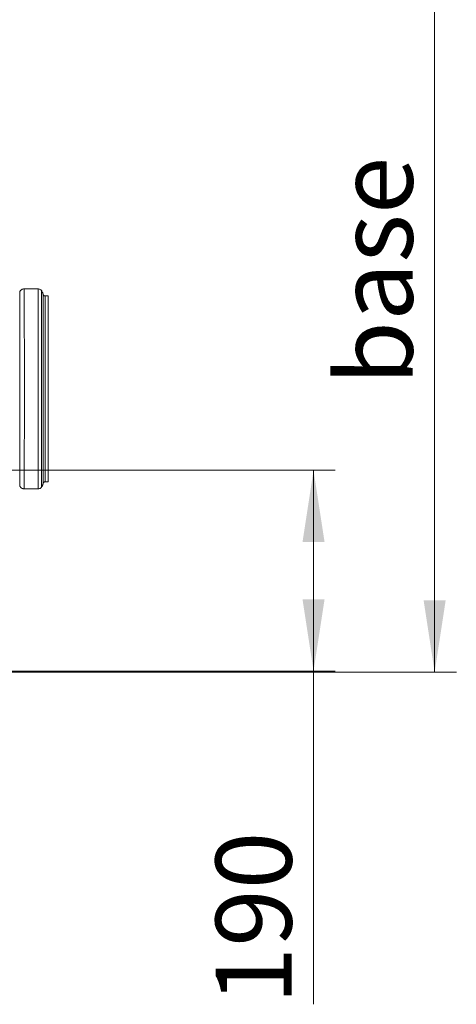
# Paper-space layout 'Sheet1(4)' of a CAD drawing. Units: millimetres. Extents: x -1426 to 1027, y -46 to 297.
# Drawn here: x 232 to 252, y 92 to 138 of the extents above; entities that cross this region are included whole.
import ezdxf

# ---------------------------------------------------------------- set-up
doc = ezdxf.new("R2010")
doc.units = ezdxf.units.MM
doc.styles.add('SLDTEXTSTYLE0', font='TXT', dxfattribs={"width": 0.75})
doc.dimstyles.new('SLDDIMSTYLE3', dxfattribs={"dimtxt": 3.5, "dimasz": 3.302, "dimexe": 0, "dimexo": 0.0625, "dimgap": 0.875, "dimtad": 1, "dimlfac": 20, "dimrnd": 1e-09, "dimzin": 12, "dimdsep": 46, "dimtxsty": 'SLDTEXTSTYLE0', "dimsah": 1, "dimcen": 0.09, "dimadec": 0, "dimazin": 3, "dimtfac": 1, "dimtofl": 0, "dimtmove": 0, "dimatfit": 3, "dimfxl": 0, "dimfrac": 2, "dimtolj": 1, "dimtzin": 12, "dimarcsym": 0})

# ---------------------------------------------------------------- blocks, each defined once
blk = doc.blocks.new('_D_31')
at = {"color": 7, "linetype": 'Continuous', "lineweight": 0}
for p, q in [((185.566, 142.081), (251.882, 142.081)), ((250.882, 107.701), (250.882, 142.081)), ((228.973, 107.701), (251.882, 107.701))]:
    blk.add_line(p, q, dxfattribs=at)
for points in [[(250.882, 142.081), (250.374, 138.779), (251.39, 138.779)], [(250.882, 107.701), (251.39, 111.003), (250.374, 111.003)]]:
    blk.add_solid(points, dxfattribs=at)
at = {"color": 7, "linetype": 'Continuous', "lineweight": 0, "insert": (246.37, 120.916, 0.005), "char_height": 3.5, "attachment_point": 1, "rotation": 90, "style": 'SLDTEXTSTYLE0'}
blk.add_mtext('base', dxfattribs=at)
blk = doc.blocks.new('_D_36')
at = {"color": 7, "linetype": 'Continuous', "lineweight": 0}
for p, q in [((229.522, 116.996), (246.298, 116.996)), ((245.298, 107.751), (245.298, 116.996)), ((229.023, 107.751), (246.298, 107.751)), ((245.298, 107.751), (245.298, 92.4))]:
    blk.add_line(p, q, dxfattribs=at)
for points in [[(245.298, 116.996), (244.79, 113.694), (245.806, 113.694)], [(245.298, 107.751), (245.806, 111.053), (244.79, 111.053)]]:
    blk.add_solid(points, dxfattribs=at)
at = {"color": 7, "linetype": 'Continuous', "lineweight": 0, "insert": (240.787, 92.4, 0.005), "char_height": 3.5, "attachment_point": 1, "rotation": 90, "style": 'SLDTEXTSTYLE0'}
blk.add_mtext('190', dxfattribs=at)

psp = doc.layouts.new('Sheet1(4)')

# ---------------------------------------------------------------- linework, layer by layer
at = {"color": 7, "linetype": 'Continuous', "lineweight": 15}
for p, q in [((232.59382, 125.3492), (231.95634, 125.3492)), ((233.05632, 125.02555), (232.92384, 125.02555)), ((231.95634, 116.1419), (232.59382, 116.1419)), ((232.92384, 116.46555), (233.05632, 116.46555))]:
    psp.add_line(p, q, dxfattribs=at)
at = {"color": 8, "linetype": 'Continuous', "lineweight": 15, "flags": 128}
for points in [[(231.75931, 120.74555), (231.75929, 121.02633), (231.75925, 121.30601), (231.75917, 121.58347), (231.75906, 121.85762), (231.75893, 122.12739), (231.75876, 122.3917), (231.75856, 122.64952), (231.75834, 122.89982), (231.75809, 123.14162), (231.75782, 123.37396), (231.75752, 123.59593), (231.75719, 123.80666), (231.75685, 124.0053), (231.75648, 124.19107), (231.75609, 124.36325), (231.75568, 124.52115), (231.75526, 124.66415), (231.75483, 124.79169), (231.75438, 124.90325), (231.75391, 124.99841), (231.75344, 125.07679), (231.75296, 125.13807), (231.75248, 125.18201), (231.75199, 125.20845), (231.7515, 125.21727), (231.75147, 125.21723)], [(231.96438, 120.74555), (231.96436, 121.03176), (231.96432, 121.31686), (231.96424, 121.59975), (231.96413, 121.87933), (231.96399, 122.15453), (231.96383, 122.42428), (231.96363, 122.68753), (231.9634, 122.94327), (231.96315, 123.19051), (231.96287, 123.42829), (231.96257, 123.65569), (231.96224, 123.87183), (231.96189, 124.07587), (231.96152, 124.26703), (231.96113, 124.44457), (231.96072, 124.6078), (231.96029, 124.75608), (231.95985, 124.88885), (231.95939, 125.00559), (231.95892, 125.10584), (231.95844, 125.18923), (231.95796, 125.25543), (231.95746, 125.30418), (231.95697, 125.33529), (231.95647, 125.34864), (231.95634, 125.3492)], [(232.60185, 120.74555), (232.60184, 121.03176), (232.60179, 121.31686), (232.60171, 121.59975), (232.6016, 121.87933), (232.60147, 122.15453), (232.6013, 122.42428), (232.6011, 122.68753), (232.60088, 122.94327), (232.60062, 123.19051), (232.60035, 123.42829), (232.60004, 123.65569), (232.59971, 123.87183), (232.59936, 124.07587), (232.59899, 124.26703), (232.5986, 124.44457), (232.59819, 124.6078), (232.59776, 124.75608), (232.59732, 124.88885), (232.59686, 125.00559), (232.59639, 125.10584), (232.59592, 125.18923), (232.59543, 125.25543), (232.59494, 125.30418), (232.59444, 125.33529), (232.59394, 125.34864), (232.59382, 125.3492)], [(232.93131, 120.74555), (232.93129, 121.01977), (232.93125, 121.29287), (232.93117, 121.56371), (232.93106, 121.83119), (232.93093, 122.09422), (232.93076, 122.35169), (232.93057, 122.60257), (232.93035, 122.84582), (232.9301, 123.08044), (232.92983, 123.30547), (232.92953, 123.51997), (232.9292, 123.72307), (232.92886, 123.91394), (232.9285, 124.09179), (232.92811, 124.25589), (232.92771, 124.40556), (232.92729, 124.5402), (232.92686, 124.65924), (232.92642, 124.7622), (232.92596, 124.84865), (232.9255, 124.91824), (232.92503, 124.97069), (232.92456, 125.00577), (232.92408, 125.02335), (232.92384, 125.02555)], [(231.75147, 116.27387), (231.7515, 116.27383), (231.75199, 116.28266), (231.75248, 116.30909), (231.75296, 116.35304), (231.75344, 116.41432), (231.75391, 116.49269), (231.75438, 116.58785), (231.75483, 116.69942), (231.75526, 116.82695), (231.75568, 116.96995), (231.75609, 117.12785), (231.75648, 117.30003), (231.75685, 117.48581), (231.75719, 117.68445), (231.75752, 117.89517), (231.75782, 118.11714), (231.75809, 118.34948), (231.75834, 118.59128), (231.75856, 118.84159), (231.75876, 119.0994), (231.75893, 119.36371), (231.75906, 119.63348), (231.75917, 119.90764), (231.75925, 120.1851), (231.75929, 120.46477), (231.75931, 120.74555)], [(231.95634, 116.1419), (231.95647, 116.14246), (231.95697, 116.15582), (231.95746, 116.18693), (231.95796, 116.23568), (231.95844, 116.30187), (231.95892, 116.38526), (231.95939, 116.48552), (231.95985, 116.60226), (231.96029, 116.73502), (231.96072, 116.88331), (231.96113, 117.04653), (231.96152, 117.22407), (231.96189, 117.41523), (231.96224, 117.61928), (231.96257, 117.83542), (231.96287, 118.06282), (231.96315, 118.3006), (231.9634, 118.54783), (231.96363, 118.80357), (231.96383, 119.06682), (231.96399, 119.33657), (231.96413, 119.61177), (231.96424, 119.89136), (231.96432, 120.17424), (231.96436, 120.45934), (231.96438, 120.74555)], [(232.59382, 116.1419), (232.59394, 116.14246), (232.59444, 116.15582), (232.59494, 116.18693), (232.59543, 116.23568), (232.59592, 116.30187), (232.59639, 116.38526), (232.59686, 116.48552), (232.59732, 116.60226), (232.59776, 116.73502), (232.59819, 116.88331), (232.5986, 117.04653), (232.59899, 117.22407), (232.59936, 117.41523), (232.59971, 117.61928), (232.60004, 117.83542), (232.60035, 118.06282), (232.60062, 118.3006), (232.60088, 118.54783), (232.6011, 118.80357), (232.6013, 119.06682), (232.60147, 119.33657), (232.6016, 119.61177), (232.60171, 119.89136), (232.60179, 120.17424), (232.60184, 120.45934), (232.60185, 120.74555)], [(232.92384, 116.46555), (232.92408, 116.46775), (232.92456, 116.48533), (232.92503, 116.52041), (232.9255, 116.57286), (232.92596, 116.64245), (232.92642, 116.72891), (232.92686, 116.83187), (232.92729, 116.95091), (232.92771, 117.08554), (232.92811, 117.23521), (232.9285, 117.39931), (232.92886, 117.57716), (232.9292, 117.76803), (232.92953, 117.97113), (232.92983, 118.18564), (232.9301, 118.41066), (232.93035, 118.64528), (232.93057, 118.88853), (232.93076, 119.13941), (232.93093, 119.39689), (232.93106, 119.65991), (232.93117, 119.92739), (232.93125, 120.19824), (232.93129, 120.47133), (232.93131, 120.74555)]]:
    psp.add_lwpolyline(points, dxfattribs=at)
at = {"color": 7, "linetype": 'Continuous', "lineweight": 15, "flags": 128}
for points in [[(232.75726, 120.74555), (232.75724, 121.02788), (232.7572, 121.30911), (232.75712, 121.58817), (232.75701, 121.86396), (232.75688, 122.13543), (232.75671, 122.40152), (232.75652, 122.6612), (232.7563, 122.91348), (232.75605, 123.15736), (232.75577, 123.39192), (232.75547, 123.61623), (232.75515, 123.82944), (232.7548, 124.03072), (232.75444, 124.21929), (232.75405, 124.39442), (232.75364, 124.55543), (232.75322, 124.70171), (232.75279, 124.83268), (232.75234, 124.94783), (232.75187, 125.04673), (232.7514, 125.12899), (232.75092, 125.19429), (232.75044, 125.24237), (232.74995, 125.27306), (232.74945, 125.28624), (232.74935, 125.28678)], [(232.83297, 120.74555), (232.83296, 121.02225), (232.83291, 121.29783), (232.83283, 121.57119), (232.83273, 121.84122), (232.83259, 122.10684), (232.83243, 122.36698), (232.83223, 122.62059), (232.83201, 122.86665), (232.83176, 123.10417), (232.83149, 123.33219), (232.83119, 123.5498), (232.83087, 123.75612), (232.83052, 123.95031), (232.83016, 124.1316), (232.82977, 124.29925), (232.82937, 124.45259), (232.82895, 124.59101), (232.82852, 124.71394), (232.82808, 124.8209), (232.82762, 124.91144), (232.82715, 124.98521), (232.82668, 125.04191), (232.8262, 125.08131), (232.82572, 125.10325), (232.82539, 125.10816)], [(233.06379, 120.74555), (233.06378, 121.01977), (233.06373, 121.29287), (233.06366, 121.56371), (233.06355, 121.83119), (233.06341, 122.09422), (233.06325, 122.35169), (233.06305, 122.60257), (233.06283, 122.84582), (233.06259, 123.08044), (233.06231, 123.30547), (233.06201, 123.51997), (233.06169, 123.72307), (233.06135, 123.91394), (233.06098, 124.09179), (233.0606, 124.25589), (233.0602, 124.40556), (233.05978, 124.5402), (233.05935, 124.65924), (233.0589, 124.7622), (233.05845, 124.84865), (233.05799, 124.91824), (233.05752, 124.97069), (233.05704, 125.00577), (233.05656, 125.02335), (233.05632, 125.02555)], [(232.74934, 116.20432), (232.74945, 116.20487), (232.74995, 116.21804), (232.75044, 116.24873), (232.75092, 116.29682), (232.7514, 116.36212), (232.75187, 116.44437), (232.75234, 116.54327), (232.75279, 116.65843), (232.75322, 116.7894), (232.75364, 116.93567), (232.75405, 117.09668), (232.75444, 117.27181), (232.7548, 117.46038), (232.75515, 117.66166), (232.75547, 117.87487), (232.75577, 118.09919), (232.75605, 118.33374), (232.7563, 118.57763), (232.75652, 118.8299), (232.75671, 119.08958), (232.75688, 119.35567), (232.75701, 119.62714), (232.75712, 119.90294), (232.7572, 120.18199), (232.75724, 120.46322), (232.75726, 120.74555)], [(232.82539, 116.38296), (232.82572, 116.38786), (232.8262, 116.4098), (232.82668, 116.44919), (232.82715, 116.50589), (232.82762, 116.57966), (232.82808, 116.67021), (232.82852, 116.77716), (232.82895, 116.90009), (232.82937, 117.03851), (232.82977, 117.19185), (232.83016, 117.35951), (232.83052, 117.5408), (232.83087, 117.73499), (232.83119, 117.9413), (232.83149, 118.15891), (232.83176, 118.38693), (232.83201, 118.62445), (232.83223, 118.87051), (232.83243, 119.12412), (232.83259, 119.38426), (232.83273, 119.64988), (232.83283, 119.91992), (232.83291, 120.19328), (232.83296, 120.46886), (232.83297, 120.74555)], [(233.05632, 116.46555), (233.05656, 116.46775), (233.05704, 116.48533), (233.05752, 116.52041), (233.05799, 116.57286), (233.05845, 116.64245), (233.0589, 116.72891), (233.05935, 116.83187), (233.05978, 116.95091), (233.0602, 117.08554), (233.0606, 117.23521), (233.06098, 117.39931), (233.06135, 117.57716), (233.06169, 117.76803), (233.06201, 117.97113), (233.06231, 118.18564), (233.06259, 118.41066), (233.06283, 118.64528), (233.06305, 118.88853), (233.06325, 119.13941), (233.06341, 119.39689), (233.06355, 119.65991), (233.06366, 119.92739), (233.06373, 120.19824), (233.06378, 120.47133), (233.06379, 120.74555)]]:
    psp.add_lwpolyline(points, dxfattribs=at)
at = {"color": 7, "linetype": 'Continuous', "lineweight": 15}
for points, knots in [([(231.95693, 125.34845), (231.9547, 125.3487), (231.93301, 125.35111), (231.89382, 125.34192), (231.84542, 125.32219), (231.80713, 125.29456), (231.7785, 125.26375), (231.75936, 125.23512), (231.75173, 125.21687), (231.74882, 125.20993)], [0, 0, 0, 0, 0.025315461, 0.245604529, 0.439771787, 0.61434819, 0.772090675, 0.913306812, 1, 1, 1, 1]), ([(232.75256, 125.28175), (232.74799, 125.28682), (232.73196, 125.30462), (232.69515, 125.32675), (232.64616, 125.34601), (232.61106, 125.34767), (232.59441, 125.34846)], [0, 0, 0, 0, 0.115950066, 0.406849932, 0.718542825, 1, 1, 1, 1]), ([(232.82651, 125.1006), (232.82597, 125.10424), (232.82395, 125.1178), (232.81661, 125.14971), (232.80153, 125.19477), (232.78072, 125.24075), (232.76062, 125.26895), (232.75231, 125.28061)], [0, 0, 0, 0, 0.06926194, 0.25760437, 0.48716898, 0.78805459, 1, 1, 1, 1]), ([(232.92323, 125.02692), (232.91971, 125.02654), (232.90459, 125.02491), (232.88055, 125.03401), (232.85675, 125.0499), (232.84131, 125.06754), (232.83547, 125.07919), (232.83295, 125.08423)], [0, 0, 0, 0, 0.09210732, 0.3957203, 0.63871713, 0.8439146, 1, 1, 1, 1]), ([(231.74901, 116.28102), (231.75155, 116.27478), (231.75981, 116.2544), (231.78217, 116.22211), (231.81744, 116.18735), (231.86245, 116.16035), (231.9101, 116.14391), (231.94236, 116.1435), (231.95608, 116.14332)], [0, 0, 0, 0, 0.07824709, 0.25515634, 0.43924695, 0.63640632, 0.84534745, 1, 1, 1, 1]), ([(232.59356, 116.14332), (232.59873, 116.1429), (232.62304, 116.14091), (232.66425, 116.15132), (232.71051, 116.17307), (232.73849, 116.1922), (232.74918, 116.20439), (232.74983, 116.20513)], [0, 0, 0, 0, 0.09008352, 0.42310949, 0.71759344, 0.98286352, 1, 1, 1, 1]), ([(232.74949, 116.20526), (232.75099, 116.20709), (232.76431, 116.22326), (232.78276, 116.25658), (232.80383, 116.3021), (232.81685, 116.34271), (232.82385, 116.37296), (232.82587, 116.38623), (232.82646, 116.39015)], [0, 0, 0, 0, 0.03407258, 0.30227336, 0.54599063, 0.7586491, 0.92867619, 1, 1, 1, 1]), ([(232.83221, 116.40524), (232.83563, 116.41205), (232.84318, 116.42708), (232.86431, 116.44773), (232.89245, 116.46313), (232.9142, 116.46418), (232.92448, 116.46468)], [0, 0, 0, 0, 0.20438545, 0.45131474, 0.74074391, 1, 1, 1, 1])]:
    psp.add_open_spline(points, degree=3, knots=knots, dxfattribs=at)

# ---------------------------------------------------------------- dimensions: what is measured, and where the dimension line sits
at = {"color": 7, "linetype": 'Continuous', "lineweight": 0}
dim = psp.add_linear_dim(base=(250.88154, 142.08075), p1=(227.97333, 107.70077), p2=(184.5655, 142.08075), angle=90, text='base', dimstyle='SLDDIMSTYLE3', dxfattribs=at)
dim.commit()
dim.dimension.update_dxf_attribs({"geometry": '_D_31', "text_midpoint": (250.88154, 126.52613), "dimtype": 160})
dim = psp.add_linear_dim(base=(245.29833, 116.99555), p1=(228.02333, 107.75077), p2=(228.52224, 116.99555), angle=90, dimstyle='SLDDIMSTYLE3', dxfattribs=at)
dim.commit()
dim.dimension.update_dxf_attribs({"geometry": '_D_36', "text_midpoint": (245.29833, 97.70077), "dimtype": 160})

doc.saveas('drawing.dxf')
